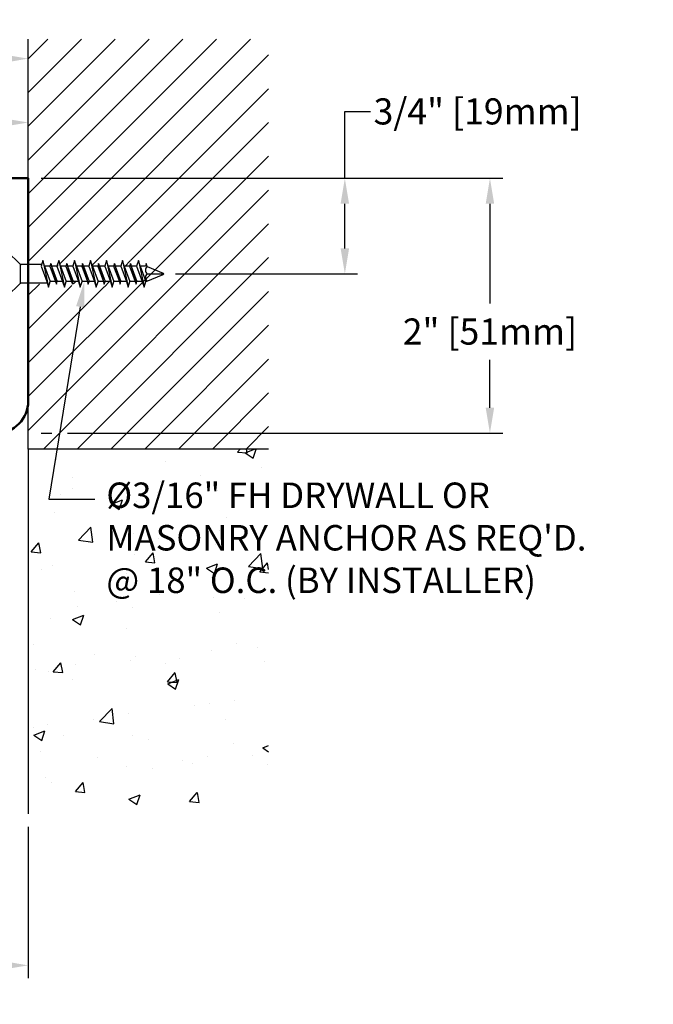
# Model space of a CAD drawing. Units: inches. Extents: x 72.9 to 87.5, y 6.7 to 16.4.
# Drawn here: x 82.5 to 87.5, y 8.6 to 16.4 of the extents above; entities that cross this region are included whole.
import ezdxf
from ezdxf import colors
from ezdxf.entities.mleader import LeaderData, LeaderLine
from ezdxf.math import Vec2, Vec3

# ---------------------------------------------------------------- set-up
doc = ezdxf.new("R2010")
doc.units = ezdxf.units.IN
doc.header["$MEASUREMENT"] = 0
for name, color, linetype in [('DIM', 6, 'Continuous'), ('DRAWING', 3, 'Continuous'), ('Hatch', 8, 'Continuous'), ('JOINT', 2, 'Continuous'), ('R-DETL-FAST', 3, 'Continuous'), ('Substrate', 2, 'Continuous')]:
    doc.layers.add(name, color=color, linetype=linetype)
doc.layers.add('Profile', color=4, linetype='Continuous', lineweight=50)
doc.styles.get("Standard").update_dxf_attribs({"font": 'arial.ttf'})
doc.dimstyles.new('AA', dxfattribs={"dimtxt": 0.205, "dimasz": 0.2, "dimexe": 0.1, "dimexo": 0.1, "dimgap": 0.09, "dimtad": 0, "dimtih": 1, "dimtoh": 1, "dimdec": 4, "dimzin": 0, "dimdsep": 46, "dimlunit": 4, "dimtxsty": 'Standard', "dimcen": 0.09, "dimclrd": 256, "dimclre": 256, "dimclrt": 256, "dimadec": 0, "dimazin": 0, "dimtfac": 1, "dimtdec": 4, "dimtofl": 0, "dimtmove": 0, "dimatfit": 3, "dimfxl": 1, "dimfrac": 2, "dimtolj": 1, "dimtzin": 0, "dimlwd": -1, "dimarcsym": 0})

# ---------------------------------------------------------------- blocks, each defined once
blk = doc.blocks.new('3-16 X 1 1-4 FH TAPCON')
at = {"layer": 'DRAWING'}
for p, q in [((0, 0.1628), (0, -0.1628)), ((0.1206, 0.0784), (0.0256, 0.1734)), ((0.3012, 0.105), (0.2874, 0.061)), ((0.3151, 0.061), (0.3012, 0.105)), ((0.3012, 0.105), (0.3459, -0.105)), ((0.3637, 0.081), (0.3574, 0.061)), ((0.37, 0.061), (0.3637, 0.081)), ((0.3637, 0.081), (0.4084, -0.081)), ((0.4262, 0.105), (0.4124, 0.061)), ((0.4401, 0.061), (0.4262, 0.105)), ((0.4262, 0.105), (0.4709, -0.105)), ((0.4887, 0.081), (0.4824, 0.061)), ((0.495, 0.061), (0.4887, 0.081)), ((0.4887, 0.081), (0.5334, -0.081)), ((0.5512, 0.105), (0.5374, 0.061)), ((0.5651, 0.061), (0.5512, 0.105)), ((0.5512, 0.105), (0.5959, -0.105)), ((0.6137, 0.081), (0.6074, 0.061)), ((0.62, 0.061), (0.6137, 0.081)), ((0.6137, 0.081), (0.6584, -0.081)), ((0.6762, 0.105), (0.6624, 0.061)), ((0.6901, 0.061), (0.6762, 0.105)), ((0.6762, 0.105), (0.7209, -0.105)), ((0.7387, 0.081), (0.7324, 0.061)), ((0.745, 0.061), (0.7387, 0.081)), ((0.7387, 0.081), (0.7834, -0.081)), ((0.8012, 0.105), (0.7874, 0.061)), ((0.8151, 0.061), (0.8012, 0.105)), ((0.8012, 0.105), (0.8459, -0.105)), ((0.8637, 0.081), (0.8574, 0.061)), ((0.87, 0.061), (0.8637, 0.081)), ((0.8637, 0.081), (0.9084, -0.081)), ((0.9262, 0.105), (0.9124, 0.061)), ((0.9401, 0.061), (0.9262, 0.105)), ((0.9262, 0.105), (0.9709, -0.105)), ((0.9887, 0.081), (0.9824, 0.061)), ((0.995, 0.061), (0.9887, 0.081)), ((0.9887, 0.081), (1.0334, -0.081)), ((1.0512, 0.105), (1.0374, 0.061)), ((1.0651, 0.061), (1.0512, 0.105)), ((1.0512, 0.105), (1.0959, -0.105)), ((1.1137, 0.081), (1.1074, 0.061)), ((1.1211, 0.0577), (1.1137, 0.081)), ((0.125, 0.0753), (0.125, -0.0753)), ((0.2915, 0.074), (0.1312, 0.074)), ((0.2874, 0.061), (0.332, -0.061)), ((0.3574, 0.061), (0.3151, 0.061)), ((0.3151, 0.061), (0.3597, -0.061)), ((0.3574, 0.061), (0.4021, -0.061)), ((0.4124, 0.061), (0.37, 0.061)), ((0.37, 0.061), (0.4147, -0.061)), ((0.4124, 0.061), (0.457, -0.061)), ((0.4824, 0.061), (0.4401, 0.061)), ((0.4401, 0.061), (0.4847, -0.061)), ((0.4824, 0.061), (0.5271, -0.061)), ((0.5374, 0.061), (0.495, 0.061)), ((0.495, 0.061), (0.5397, -0.061)), ((0.5374, 0.061), (0.582, -0.061)), ((0.6074, 0.061), (0.5651, 0.061)), ((0.5651, 0.061), (0.6097, -0.061)), ((0.6074, 0.061), (0.6521, -0.061)), ((0.6624, 0.061), (0.62, 0.061)), ((0.62, 0.061), (0.6647, -0.061)), ((0.6624, 0.061), (0.707, -0.061)), ((0.7324, 0.061), (0.6901, 0.061)), ((0.6901, 0.061), (0.7347, -0.061)), ((0.7324, 0.061), (0.7771, -0.061)), ((0.7874, 0.061), (0.745, 0.061)), ((0.745, 0.061), (0.7897, -0.061)), ((0.7874, 0.061), (0.832, -0.061)), ((0.8574, 0.061), (0.8151, 0.061)), ((0.8151, 0.061), (0.8597, -0.061)), ((0.8574, 0.061), (0.9021, -0.061)), ((0.9124, 0.061), (0.87, 0.061)), ((0.87, 0.061), (0.9147, -0.061)), ((0.9124, 0.061), (0.957, -0.061)), ((0.9824, 0.061), (0.9401, 0.061)), ((0.9401, 0.061), (0.9847, -0.061)), ((0.9824, 0.061), (1.0271, -0.061)), ((1.0374, 0.061), (0.995, 0.061)), ((0.995, 0.061), (1.0397, -0.061)), ((1.0374, 0.061), (1.082, -0.061)), ((1.1074, 0.061), (1.0651, 0.061)), ((1.0651, 0.061), (1.1097, -0.061)), ((1.1211, 0.0577), (1.2467, 0.0057)), ((1.1211, 0), (1.25, 0)), ((0.3361, -0.074), (0.1312, -0.074)), ((0.332, -0.061), (0.3459, -0.105)), ((0.3459, -0.105), (0.3597, -0.061)), ((0.4021, -0.061), (0.3597, -0.061)), ((0.4021, -0.061), (0.4084, -0.081)), ((0.4084, -0.081), (0.4147, -0.061)), ((0.457, -0.061), (0.4147, -0.061)), ((0.457, -0.061), (0.4709, -0.105)), ((0.4709, -0.105), (0.4847, -0.061)), ((0.5271, -0.061), (0.4847, -0.061)), ((0.5271, -0.061), (0.5334, -0.081)), ((0.5334, -0.081), (0.5397, -0.061)), ((0.582, -0.061), (0.5397, -0.061)), ((0.582, -0.061), (0.5959, -0.105)), ((0.5959, -0.105), (0.6097, -0.061)), ((0.6521, -0.061), (0.6097, -0.061)), ((0.6521, -0.061), (0.6584, -0.081)), ((0.6584, -0.081), (0.6647, -0.061)), ((0.707, -0.061), (0.6647, -0.061)), ((0.707, -0.061), (0.7209, -0.105)), ((0.7209, -0.105), (0.7347, -0.061)), ((0.7771, -0.061), (0.7347, -0.061)), ((0.7771, -0.061), (0.7834, -0.081)), ((0.7834, -0.081), (0.7897, -0.061)), ((0.832, -0.061), (0.7897, -0.061)), ((0.832, -0.061), (0.8459, -0.105)), ((0.8459, -0.105), (0.8597, -0.061)), ((0.9021, -0.061), (0.8597, -0.061)), ((0.9021, -0.061), (0.9084, -0.081)), ((0.9084, -0.081), (0.9147, -0.061)), ((0.957, -0.061), (0.9147, -0.061)), ((0.957, -0.061), (0.9709, -0.105)), ((0.9709, -0.105), (0.9847, -0.061)), ((1.0271, -0.061), (0.9847, -0.061)), ((1.0271, -0.061), (1.0334, -0.081)), ((1.0334, -0.081), (1.0397, -0.061)), ((1.082, -0.061), (1.0397, -0.061)), ((1.082, -0.061), (1.0959, -0.105)), ((1.0959, -0.105), (1.1097, -0.061)), ((1.1131, -0.061), (1.1097, -0.061)), ((1.1131, -0.061), (1.2467, -0.0057)), ((0.1206, -0.0784), (0.0256, -0.1734))]:
    blk.add_line(p, q, dxfattribs=at)
for centre, radius, start, end in [((0.015, 0.1628), 0.015, 45, 180), ((0.1312, 0.089), 0.015, 225, 270), ((1.1446, 0.0288), 0.0372, 129.19756, 230.80244), ((1.1446, -0.0288), 0.0372, 129.19756, 230.80244), ((1.2435, 0), 0.00648, 299.18636, 60.81364), ((0.1312, -0.089), 0.015, 90, 135), ((0.015, -0.1628), 0.015, 180, 315)]:
    blk.add_arc(centre, radius, start, end, dxfattribs=at)
blk = doc.blocks.new('*D38')
at = {"layer": 'DEFPOINTS', "color": 0}
for p in [(77.0612, 15.5606), (82.5612, 15.5606), (77.0612, 13.0549)]:
    blk.add_point(p, dxfattribs=at)
at = {"layer": 'DIM', "lineweight": -2}
for p, q in [((77.0612, 13.4205), (77.0612, 15.6606)), ((82.5612, 15.6606), (82.5612, 15.6606)), ((77.0612, 13.1549), (77.0612, 13.2955))]:
    blk.add_line(p, q, dxfattribs=at)
at = {"layer": 'DIM', "linetype": 'Continuous'}
for p, q in [((77.2612, 15.5606), (79.0213, 15.5606)), ((82.3612, 15.5606), (81.1014, 15.5606))]:
    blk.add_line(p, q, dxfattribs=at)
at = {"layer": 'DIM'}
for points in [[(77.2612, 15.5939), (77.2612, 15.5273), (77.0612, 15.5606)], [(82.3612, 15.5273), (82.3612, 15.5939), (82.5612, 15.5606)]]:
    blk.add_solid(points, dxfattribs=at)
at = {"layer": 'DIM', "insert": (80.0613, 15.5606), "char_height": 0.205, "attachment_point": 5}
blk.add_mtext('\\A1;5 1/2" [140mm]', dxfattribs=at)
blk = doc.blocks.new('*D36')
at = {"layer": 'DEFPOINTS', "color": 0, "transparency": 16777216}
for p in [(78.5612, 10.1353), (82.5612, 10.1353), (82.5612, 8.9473)]:
    blk.add_point(p, dxfattribs=at)
at = {"layer": 'DIM', "lineweight": -2, "transparency": 16777216}
for p, q in [((78.5612, 10.0353), (78.5612, 8.8473)), ((82.5612, 10.0353), (82.5612, 8.8473))]:
    blk.add_line(p, q, dxfattribs=at)
at = {"layer": 'DIM', "linetype": 'Continuous', "transparency": 16777216}
for p, q in [((78.7612, 8.9473), (79.7551, 8.9473)), ((82.3612, 8.9473), (81.3674, 8.9473))]:
    blk.add_line(p, q, dxfattribs=at)
at = {"layer": 'DIM', "transparency": 16777216}
for points in [[(78.7612, 8.9807), (78.7612, 8.914), (78.5612, 8.9473)], [(82.3612, 8.9807), (82.3612, 8.914), (82.5612, 8.9473)]]:
    blk.add_solid(points, dxfattribs=at)
at = {"layer": 'DIM', "transparency": 16777216, "insert": (80.5612, 8.9473), "char_height": 0.205, "attachment_point": 5}
blk.add_mtext('\\A1;4" [102mm]', dxfattribs=at)
blk = doc.blocks.new('*D39')
at = {"layer": 'DEFPOINTS', "color": 0}
for p in [(82.5612, 16.0616), (82.5612, 16.0616), (76.5612, 13.1854)]:
    blk.add_point(p, dxfattribs=at)
at = {"layer": 'DIM', "lineweight": -2}
for p, q in [((76.5612, 14.1867), (76.5612, 16.1616)), ((82.5612, 16.1616), (82.5612, 16.1616)), ((76.5612, 13.2854), (76.5612, 14.0617))]:
    blk.add_line(p, q, dxfattribs=at)
at = {"layer": 'DIM'}
for p, q in [((76.7612, 16.0616), (78.7592, 16.0616)), ((82.3612, 16.0616), (80.3633, 16.0616))]:
    blk.add_line(p, q, dxfattribs=at)
for points in [[(76.7612, 16.0949), (76.7612, 16.0282), (76.5612, 16.0616)], [(82.3612, 16.0282), (82.3612, 16.0949), (82.5612, 16.0616)]]:
    blk.add_solid(points, dxfattribs=at)
at = {"layer": 'DIM', "insert": (79.5612, 16.0616), "char_height": 0.205, "attachment_point": 5}
blk.add_mtext('\\A1;6" [152mm]', dxfattribs=at)
blk = doc.blocks.new('*D37')
at = {"layer": 'DEFPOINTS', "color": 0, "transparency": 16777216}
for p in [(82.5613, 15.1229), (83.6173, 14.3729), (85.0451, 14.3729)]:
    blk.add_point(p, dxfattribs=at)
at = {"layer": 'DIM', "linetype": 'Continuous', "transparency": 16777216}
for p, q in [((85.0451, 15.1229), (85.0451, 15.6477)), ((85.0451, 15.6477), (85.2451, 15.6477)), ((85.0451, 14.5729), (85.0451, 14.9229))]:
    blk.add_line(p, q, dxfattribs=at)
at = {"layer": 'DIM', "lineweight": -2, "transparency": 16777216}
for p, q in [((82.6613, 15.1229), (85.1451, 15.1229)), ((83.7173, 14.3729), (85.1451, 14.3729))]:
    blk.add_line(p, q, dxfattribs=at)
at = {"layer": 'DIM', "transparency": 16777216}
for points in [[(85.0118, 14.9229), (85.0784, 14.9229), (85.0451, 15.1229)], [(85.0118, 14.5729), (85.0784, 14.5729), (85.0451, 14.3729)]]:
    blk.add_solid(points, dxfattribs=at)
at = {"layer": 'DIM', "transparency": 16777216, "insert": (86.0869, 15.6477), "char_height": 0.205, "attachment_point": 5}
blk.add_mtext('\\A1;3/4" [19mm]', dxfattribs=at)
blk = doc.blocks.new('*D40')
at = {"layer": 'DEFPOINTS', "color": 0}
for p in [(82.5613, 15.1229), (82.5612, 13.1229), (86.1835, 13.1229)]:
    blk.add_point(p, dxfattribs=at)
at = {"layer": 'DIM', "lineweight": -2}
for p, q in [((82.6613, 15.1229), (86.2835, 15.1229)), ((82.6612, 13.1229), (82.7452, 13.1229)), ((82.8702, 13.1229), (86.2835, 13.1229))]:
    blk.add_line(p, q, dxfattribs=at)
at = {"layer": 'DIM', "linetype": 'Continuous'}
for p, q in [((86.1835, 14.9229), (86.1835, 14.1416)), ((86.1835, 13.3229), (86.1835, 13.699))]:
    blk.add_line(p, q, dxfattribs=at)
at = {"layer": 'DIM'}
for points in [[(86.2168, 14.9229), (86.1501, 14.9229), (86.1835, 15.1229)], [(86.1501, 13.3229), (86.2168, 13.3229), (86.1835, 13.1229)]]:
    blk.add_solid(points, dxfattribs=at)
at = {"layer": 'DIM', "insert": (86.1835, 13.9203), "char_height": 0.205, "attachment_point": 5}
blk.add_mtext('\\A1;2" [51mm]', dxfattribs=at)

msp = doc.modelspace()

# ---------------------------------------------------------------- hatches: boundary and pattern name
at = {"layer": 'Hatch'}
h = msp.add_hatch(dxfattribs=at)
h.set_pattern_fill('ANSI31', color=256, scale=1.5, style=0)
h.set_pattern_definition([(45, (-29.32082, -36.4238), (-0.13258252, 0.13258252), [])])
edge = h.paths.add_edge_path()
edge.add_line((84.44724, 16.21351), (82.56124, 16.21351))
edge.add_line((82.56124, 16.21351), (82.56134, 14.4474))
edge.add_line((82.56134, 14.4474), (82.6028, 14.4474))
edge.add_line((82.6028, 14.4474), (82.61258, 14.4784))
edge.add_line((82.61258, 14.4784), (82.62645, 14.4344))
edge.add_line((82.62645, 14.4344), (82.66877, 14.4344))
edge.add_line((82.66877, 14.4344), (82.67508, 14.4544))
edge.add_line((82.67508, 14.4544), (82.68138, 14.4344))
edge.add_line((82.68138, 14.4344), (82.7237, 14.4344))
edge.add_line((82.7237, 14.4344), (82.73758, 14.4784))
edge.add_line((82.73758, 14.4784), (82.75145, 14.4344))
edge.add_line((82.75145, 14.4344), (82.79377, 14.4344))
edge.add_line((82.79377, 14.4344), (82.80008, 14.4544))
edge.add_line((82.80008, 14.4544), (82.80638, 14.4344))
edge.add_line((82.80638, 14.4344), (82.8487, 14.4344))
edge.add_line((82.8487, 14.4344), (82.86258, 14.4784))
edge.add_line((82.86258, 14.4784), (82.87645, 14.4344))
edge.add_line((82.87645, 14.4344), (82.91877, 14.4344))
edge.add_line((82.91877, 14.4344), (82.92508, 14.4544))
edge.add_line((82.92508, 14.4544), (82.93138, 14.4344))
edge.add_line((82.93138, 14.4344), (82.9737, 14.4344))
edge.add_line((82.9737, 14.4344), (82.98758, 14.4784))
edge.add_line((82.98758, 14.4784), (83.00145, 14.4344))
edge.add_line((83.00145, 14.4344), (83.04377, 14.4344))
edge.add_line((83.04377, 14.4344), (83.05008, 14.4544))
edge.add_line((83.05008, 14.4544), (83.05638, 14.4344))
edge.add_line((83.05638, 14.4344), (83.0987, 14.4344))
edge.add_line((83.0987, 14.4344), (83.11258, 14.4784))
edge.add_line((83.11258, 14.4784), (83.12645, 14.4344))
edge.add_line((83.12645, 14.4344), (83.16877, 14.4344))
edge.add_line((83.16877, 14.4344), (83.17508, 14.4544))
edge.add_line((83.17508, 14.4544), (83.18138, 14.4344))
edge.add_line((83.18138, 14.4344), (83.2237, 14.4344))
edge.add_line((83.2237, 14.4344), (83.23758, 14.4784))
edge.add_line((83.23758, 14.4784), (83.25145, 14.4344))
edge.add_line((83.25145, 14.4344), (83.29377, 14.4344))
edge.add_line((83.29377, 14.4344), (83.30008, 14.4544))
edge.add_line((83.30008, 14.4544), (83.30638, 14.4344))
edge.add_line((83.30638, 14.4344), (83.3487, 14.4344))
edge.add_line((83.3487, 14.4344), (83.36258, 14.4784))
edge.add_line((83.36258, 14.4784), (83.37645, 14.4344))
edge.add_line((83.37645, 14.4344), (83.41877, 14.4344))
edge.add_line((83.41877, 14.4344), (83.42508, 14.4544))
edge.add_line((83.42508, 14.4544), (83.43243, 14.43109))
edge.add_line((83.43243, 14.43109), (83.55662, 14.37964))
edge.add_arc((83.55485, 14.3734), 0.00648, 0, 74.186359, ccw=False)
edge.add_line((83.56134, 14.3734), (83.43243, 14.3734))
edge.add_arc((83.45595, 14.34456), 0.03722, 129.197555, 230.802445)
edge.add_line((83.43243, 14.31572), (83.55802, 14.36774))
edge.add_arc((83.55485, 14.3734), 0.00648, 299.186359, 434.186359)
edge.add_line((83.55662, 14.37964), (83.43243, 14.43109))
edge.add_arc((83.45595, 14.40224), 0.03722, 129.197555, 230.802445)
edge.add_line((83.43243, 14.3734), (83.56134, 14.3734))
edge.add_arc((83.55485, 14.3734), 0.00648, 299.186359, 360, ccw=False)
edge.add_line((83.55802, 14.36774), (83.42059, 14.31082))
edge.add_line((83.42059, 14.31082), (83.40721, 14.2684))
edge.add_line((83.40721, 14.2684), (83.39334, 14.3124))
edge.add_line((83.39334, 14.3124), (83.35102, 14.3124))
edge.add_line((83.35102, 14.3124), (83.34471, 14.2924))
edge.add_line((83.34471, 14.2924), (83.33841, 14.3124))
edge.add_line((83.33841, 14.3124), (83.29609, 14.3124))
edge.add_line((83.29609, 14.3124), (83.28221, 14.2684))
edge.add_line((83.28221, 14.2684), (83.26834, 14.3124))
edge.add_line((83.26834, 14.3124), (83.22602, 14.3124))
edge.add_line((83.22602, 14.3124), (83.21971, 14.2924))
edge.add_line((83.21971, 14.2924), (83.21341, 14.3124))
edge.add_line((83.21341, 14.3124), (83.17109, 14.3124))
edge.add_line((83.17109, 14.3124), (83.15721, 14.2684))
edge.add_line((83.15721, 14.2684), (83.14334, 14.3124))
edge.add_line((83.14334, 14.3124), (83.10102, 14.3124))
edge.add_line((83.10102, 14.3124), (83.09471, 14.2924))
edge.add_line((83.09471, 14.2924), (83.08841, 14.3124))
edge.add_line((83.08841, 14.3124), (83.04609, 14.3124))
edge.add_line((83.04609, 14.3124), (83.03221, 14.2684))
edge.add_line((83.03221, 14.2684), (83.01834, 14.3124))
edge.add_line((83.01834, 14.3124), (82.97602, 14.3124))
edge.add_line((82.97602, 14.3124), (82.96971, 14.2924))
edge.add_line((82.96971, 14.2924), (82.96341, 14.3124))
edge.add_line((82.96341, 14.3124), (82.92109, 14.3124))
edge.add_line((82.92109, 14.3124), (82.90721, 14.2684))
edge.add_line((82.90721, 14.2684), (82.89334, 14.3124))
edge.add_line((82.89334, 14.3124), (82.85102, 14.3124))
edge.add_line((82.85102, 14.3124), (82.84471, 14.2924))
edge.add_line((82.84471, 14.2924), (82.83841, 14.3124))
edge.add_line((82.83841, 14.3124), (82.79609, 14.3124))
edge.add_line((82.79609, 14.3124), (82.78221, 14.2684))
edge.add_line((82.78221, 14.2684), (82.76834, 14.3124))
edge.add_line((82.76834, 14.3124), (82.72602, 14.3124))
edge.add_line((82.72602, 14.3124), (82.71971, 14.2924))
edge.add_line((82.71971, 14.2924), (82.71341, 14.3124))
edge.add_line((82.71341, 14.3124), (82.67109, 14.3124))
edge.add_line((82.67109, 14.3124), (82.65721, 14.2684))
edge.add_line((82.65721, 14.2684), (82.64744, 14.2994))
edge.add_line((82.64744, 14.2994), (82.56134, 14.2994))
edge.add_line((82.56134, 14.2994), (82.56124, 12.99787))
edge.add_line((82.56124, 12.99787), (84.44724, 12.99787))
edge.add_line((84.44724, 12.99787), (84.44724, 16.21351))
h = msp.add_hatch(dxfattribs=at)
h.set_pattern_fill('AR-CONC', color=256, scale=0.125, style=0)
h.set_pattern_definition([(50, (-29.3208, -36.2988), (0.8965752, -0.07844), [0.09375, -1.03125]), (355, (-29.3208, -36.2988), (-0.173439, 0.94024), [0.075, -0.825]), (100.4514, (-29.2461, -36.3053), (0.723137, 0.8617994), [0.079675, -0.8764276]), (46.1842, (-29.3208, -36.0488), (1.334051, -0.206899), [0.140625, -1.546875]), (96.6356, (-29.2097, -36.066), (1.168328, 1.217647), [0.119513, -1.314641]), (351.1842, (-29.3208, -36.0488), (1.168327, 1.217648), [0.1125, -1.2375]), (21, (-29.1958, -36.1113), (0.746134, -0.5032736), [0.09375, -1.03125]), (326, (-29.1958, -36.1113), (0.304144, 0.9064376), [0.075, -0.825]), (71.4514, (-29.13365, -36.1532), (1.050278, 0.403163), [0.079675, -0.8764276]), (37.5, (-29.32082, -36.2988), (0.0151998, 0.4161173), [0, -0.815, 0, -0.8375, 0, -0.828125]), (7.5, (-29.32082, -36.2988), (0.328837, 0.4930146), [0, -0.4775, 0, -0.79625, 0, -0.315625]), (327.5, (-29.59957, -36.2988), (0.66727805, -0.0281936), [0, -0.3125, 0, -0.975, 0, -1.29375]), (317.5, (-29.7246, -36.2988), (0.7289827, 0.1251312), [0, -0.40625, 0, -0.6475, 0, -0.91875])])
h.paths.add_polyline_path([(84.44724, 12.99787), (82.56124, 12.99787), (82.56124, 10.1983), (84.44724, 10.1983)])

# ---------------------------------------------------------------- linework, layer by layer
at = {"layer": 'JOINT'}
msp.add_lwpolyline([(84.44724, 12.99787), (82.56124, 12.99787), (82.56124, 10.1353)], dxfattribs=at)
at = {"layer": 'Profile'}
msp.add_line((82.56124, 15.12287), (82.56132, 13.37287), dxfattribs=at)
msp.add_lwpolyline([(82.31132, 13.31037, 0.4142136), (82.37382, 13.37287), (82.37382, 15.12287), (82.56132, 15.12287), (82.56132, 13.37287, -0.4142136), (82.31132, 13.12287), (76.56124, 13.12287), (76.56124, 13.18537), (76.68624, 13.31037)], format="xyb", close=True, dxfattribs=at)
at = {"layer": 'Substrate'}
msp.add_line((82.56124, 12.99787), (82.56124, 16.21351), dxfattribs=at)

# ---------------------------------------------------------------- block references
at = {"layer": 'R-DETL-FAST'}
msp.add_blockref('3-16 X 1 1-4 FH TAPCON', (82.37382, 14.37287), dxfattribs=at)

# ---------------------------------------------------------------- dimensions: what is measured, and where the dimension line sits
at = {"layer": 'DIM'}
dim = msp.add_linear_dim(base=(82.56124, 16.06156), p1=(76.56124, 13.18537), p2=(82.56124, 16.06156), dimstyle='AA', dxfattribs=at)
dim.commit()
dim.dimension.update_dxf_attribs({"geometry": '*D39', "text_midpoint": (79.56124, 16.06156)})
dim = msp.add_linear_dim(base=(77.06124, 15.56059), p1=(82.56124, 15.56059), p2=(77.06124, 13.05494), dimstyle='AA', dxfattribs=at)
dim.commit()
dim.dimension.update_dxf_attribs({"geometry": '*D38', "text_midpoint": (80.06134, 15.56059), "dimtype": 160})
for base, p2, picture, middle in [((85.04511, 14.37287), (83.61733, 14.37287), '*D37', (86.08687, 15.64775)), ((86.18346, 13.12287), (82.56124, 13.12287), '*D40', (86.18346, 13.92027))]:
    dim = msp.add_linear_dim(base=base, p1=(82.56132, 15.12287), p2=p2, angle=90, dimstyle='AA', dxfattribs=at)
    dim.commit()
    dim.dimension.update_dxf_attribs({"geometry": picture, "text_midpoint": middle, "dimtype": 160})
dim = msp.add_linear_dim(base=(82.56124, 8.94735), p1=(78.56124, 10.1353), p2=(82.56124, 10.1353), angle=180, dimstyle='AA', dxfattribs=at)
dim.commit()
dim.dimension.update_dxf_attribs({"geometry": '*D36', "text_midpoint": (80.56124, 8.94735)})

# ---------------------------------------------------------------- next in the draw order: leaders
ml = msp.add_multileader_mtext('Standard', dxfattribs=at)
ml.set_content('{%%c3/16" FH DRYWALL OR \\PMASONRY ANCHOR AS REQ\'D. \\P@ 18" O.C. (BY INSTALLER)}')
ml.set_leader_properties()
ml.build(insert=Vec2(0, 0))
ml.multileader.update_dxf_attribs({"dogleg_length": 0.36, "arrow_head_size": 0.2})
ctx = ml.context
ctx.base_point, ctx.char_height, ctx.arrow_head_size, ctx.landing_gap_size, ctx.plane_origin = Vec3(83.08366, 12.6062), 0.2, 0.2, 0.09, Vec3(76.15592, 19.28391)
notes = []
notes.append((ctx, [(0, (1, 1, 0), (82.72366, 12.6062), (1, 0), 0.36, [(0, [(83.00118, 14.31182)], 0, [])])]))
ctx.mtext.insert, ctx.mtext.width, ctx.mtext.flow_direction = Vec3(83.17366, 12.7356), 4.29159, 5
ctx.mtext.has_bg_fill, ctx.mtext.bg_color, ctx.mtext.bg_scale_factor, ctx.mtext.bg_transparency, ctx.mtext.use_window_bg_color = 1, -1073741824, 1.5, 0, 1
for ctx, leaders in notes:
    for number, flags, end, landing, length, lines in leaders:
        leader = LeaderData()
        leader.index, (leader.has_last_leader_line, leader.has_dogleg_vector, leader.attachment_direction) = number, flags
        leader.last_leader_point, leader.dogleg_vector, leader.dogleg_length = Vec3(end), Vec3(landing), length
        for number, points, colour, breaks in lines:
            line = LeaderLine()
            line.index, line.vertices, line.color, line.breaks = number, Vec3.list(points), colors.encode_raw_color(colour), breaks
            leader.lines.append(line)
        ctx.leaders.append(leader)

doc.saveas('drawing.dxf')
